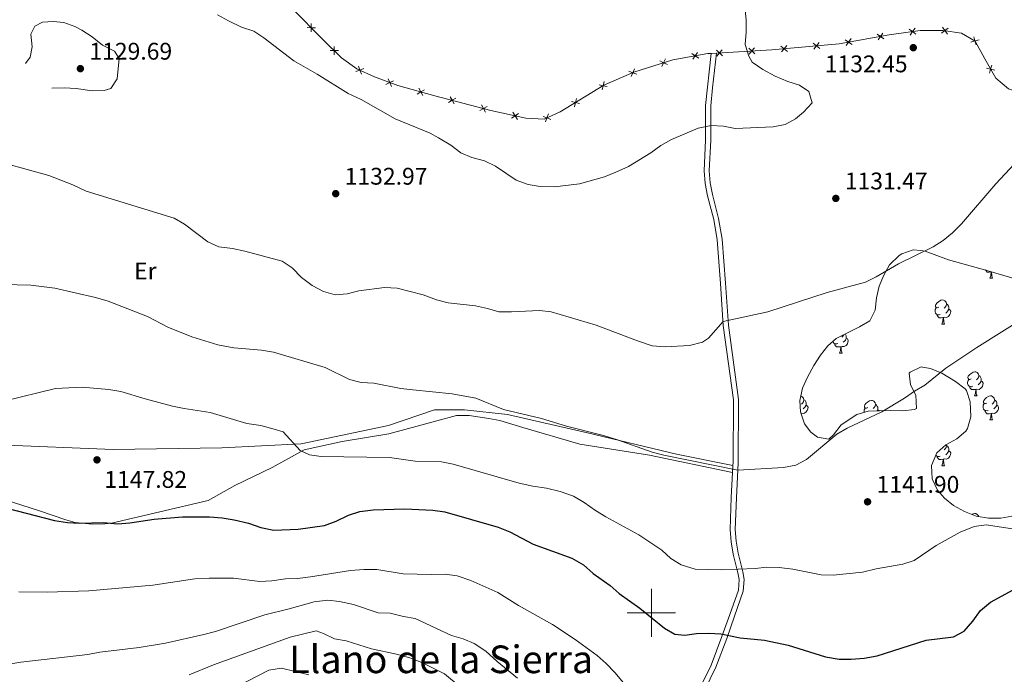
# Model space of a CAD drawing. Units: metres. Extents: x 647404 to 651922, y 739076 to 742142.
# Drawn here: x 649737 to 650147, y 741474 to 741747 of the extents above; entities that cross this region are included whole.
import ezdxf
from ezdxf.enums import TextEntityAlignment as Align

# ---------------------------------------------------------------- set-up
doc = ezdxf.new("R2010")
doc.units = ezdxf.units.M
doc.header["$MEASUREMENT"] = 0
doc.linetypes.add('DGN Style 3', pattern=[81.13032199999999, 57.95023, -23.180092])
for name, color, linetype, lineweight in [('Carátula', 7, 'Continuous', 0), ('Edificios construcciones cerramientos', 7, 'Continuous', 0), ('Elementos auxiliares', 7, 'Continuous', 0), ('Entidades rústicas y varios', 7, 'Continuous', 0), ('Relieve y altimetría', 7, 'Continuous', 0), ('Textos de rotulación', 7, 'Continuous', 0), ('Viales y ferrocarril', 7, 'Continuous', 0)]:
    doc.layers.add(name, color=color, linetype=linetype, lineweight=lineweight)
doc.styles.add('Style-arial', font='arial.shx', dxfattribs={"bigfont": 'arialbig.shx'})
doc.styles.add('Style-Arial Narrow', font='txt')
doc.styles.add('Style-Times New Roman', font='txt')
doc.linetypes.add('5zonar', pattern='A,-5,[89,dgnlstyle-md2_10e.shx,S=0.08,R=0,X=0,Y=0],-5', length=10)

# ---------------------------------------------------------------- blocks, each defined once
blk = doc.blocks.new('5PATER_61')
at = {"layer": 'Relieve y altimetría', "linetype": 'Continuous', "lineweight": 0}
h = blk.add_hatch(color=250, dxfattribs=at)
edge = h.paths.add_edge_path(flags=16)
edge.add_ellipse((1.012813299894333e-08, 1.001171767711639e-08), major_axis=(-1.095731443231309, -1.110710700762829), ratio=0.999422240966032, start_angle=0, end_angle=360)
blk = doc.blocks.new('5PATER_128')
at = {"layer": 'Relieve y altimetría', "linetype": 'Continuous', "lineweight": 0}
h = blk.add_hatch(color=250, dxfattribs=at)
edge = h.paths.add_edge_path(flags=16)
edge.add_ellipse((1.001171767711639e-08, 1.001171767711639e-08), major_axis=(-1.095731443231309, -1.110710700762829), ratio=0.999422240966032, start_angle=0, end_angle=360)
blk = doc.blocks.new('5PATER_130')
at = {"layer": 'Relieve y altimetría', "linetype": 'Continuous', "lineweight": 0}
h = blk.add_hatch(color=250, dxfattribs=at)
edge = h.paths.add_edge_path(flags=16)
edge.add_ellipse((1.001171767711639e-08, 1.001171767711639e-08), major_axis=(-1.095731443231309, -1.110710700762829), ratio=0.999422240966032, start_angle=0, end_angle=360)
blk = doc.blocks.new('5PATER_143')
at = {"layer": 'Relieve y altimetría', "linetype": 'Continuous', "lineweight": 0}
h = blk.add_hatch(color=250, dxfattribs=at)
edge = h.paths.add_edge_path(flags=16)
edge.add_ellipse((1.001171767711639e-08, 1.001171767711639e-08), major_axis=(-1.095731443231309, -1.110710700762829), ratio=0.999422240966032, start_angle=0, end_angle=360)
blk = doc.blocks.new('5PATER_186')
at = {"layer": 'Relieve y altimetría', "linetype": 'Continuous', "lineweight": 0}
h = blk.add_hatch(color=250, dxfattribs=at)
edge = h.paths.add_edge_path(flags=16)
edge.add_ellipse((1.001171767711639e-08, 1.001171767711639e-08), major_axis=(-1.095731443231309, -1.110710700762829), ratio=0.999422240966032, start_angle=0, end_angle=360)
blk = doc.blocks.new('5PATER_189')
at = {"layer": 'Relieve y altimetría', "linetype": 'Continuous', "lineweight": 0}
h = blk.add_hatch(color=250, dxfattribs=at)
edge = h.paths.add_edge_path(flags=16)
edge.add_ellipse((1.001171767711639e-08, 1.001171767711639e-08), major_axis=(-1.095731443231309, -1.110710700762829), ratio=0.999422240966032, start_angle=0, end_angle=360)

msp = doc.modelspace()

# ---------------------------------------------------------------- linework, layer by layer
at = {"layer": 'Carátula', "color": 7, "linetype": 'Continuous', "lineweight": 0}
for p, q in [((650000, 741490), (650000, 741510)), ((650000, 741490), (650000, 741510)), ((649990, 741500), (650010, 741500)), ((649990, 741500), (650010, 741500))]:
    msp.add_line(p, q, dxfattribs=at)
msp.add_3dface([(647468.4569999999, 739075.79), (651922.398, 739172.744), (651857.7620000001, 742142.051), (647403.821, 742045.0970000002)], dxfattribs=at)
msp.add_3dface([(647468.4569999999, 739075.79), (651922.398, 739172.744), (651857.7620000001, 742142.051), (647403.821, 742045.0970000002)], dxfattribs=at)
at = {"layer": 'Edificios construcciones cerramientos', "color": 250, "linetype": 'Continuous', "lineweight": 0}
msp.add_line((650027.0590000001, 741733.0050000001, 1129.451), (650024.936, 741732.8800000001, 1129.353), dxfattribs=at)
at = {"layer": 'Edificios construcciones cerramientos', "color": 250, "linetype": 'Continuous', "lineweight": 0, "flags": 128}
for points, elevation in [([(649858.4817542457, 741745.3188112057), (649858.4688309045, 741743.5687696384), (649858.4559075632, 741741.8187280709)], 1128.747670951111), ([(649856.7187893372, 741743.5816929798), (649858.4688309045, 741743.5687696384), (649860.2188724717, 741743.5558462971)], 1128.747670951111), ([(650094.3861622347, 741738.4858589551), (650095.3886549422, 741739.9203696282), (650096.3911476494, 741741.3548803015)], 1132.134881255064), ([(650107.3336794692, 741742.978838872), (650108.7309326866, 741741.9250381573), (650110.1281859041, 741740.8712374426)], 1132.349), ([(650107.6771319718, 741740.5277849399), (650108.7309326866, 741741.9250381573), (650109.7847334014, 741743.3222913747)], 1132.349), ([(650120.7653112174, 741741.3020249633), (650122.170879154, 741742.3447096117), (650123.5764470906, 741743.3873942599)], 1133.015102229432), ([(650121.1281945058, 741743.7502775483), (650122.170879154, 741742.3447096117), (650123.2135638022, 741740.9391416749)], 1133.015102229432), ([(650067.3827110728, 741737.1513016564), (650068.7255577982, 741736.0289936899), (650070.0684045237, 741734.9066857236)], 1130.917412706664), ([(650067.6032498316, 741734.6861469646), (650068.7255577982, 741736.0289936899), (650069.8478657645, 741737.3718404155)], 1130.917412706664), ([(650080.6836845763, 741738.5703514413), (650082.1181952495, 741737.5678587339), (650083.552705923, 741736.5653660267)], 1131.353477364957), ([(650081.1157025422, 741736.1333480605), (650082.1181952495, 741737.5678587339), (650083.1206879569, 741739.0023694071)], 1131.353477364957), ([(650093.9541442689, 741740.9228623356), (650095.3886549422, 741739.9203696282), (650096.8231656154, 741738.9178769209)], 1132.134881255064), ([(650133.0017057732, 741737.6119228769), (650134.6936708109, 741738.0592111631), (650136.3856358489, 741738.5064994493)], 1133.574), ([(650134.2463825247, 741739.7511762008), (650134.6936708109, 741738.0592111631), (650135.1409590971, 741736.3672461251)], 1133.574), ([(649866.2557178034, 741734.008813502), (649868.0057716981, 741734.0199429817), (649869.7558255928, 741734.0310724614)], 1128.982), ([(649867.9946422183, 741735.7699968767), (649868.0057716981, 741734.0199429817), (649868.0169011776, 741732.269889087)], 1128.982), ([(650017.2641088546, 741730.4457929771), (650018.2696892555, 741731.8781408947), (650019.2752696564, 741733.3104888122)], 1129.288), ([(650027.0567467271, 741734.244518287), (650028.3649716245, 741733.082038129), (650029.6731965219, 741731.9195579707)], 1129.511012815333), ([(650027.2024914663, 741731.7738132314), (650028.3649716245, 741733.082038129), (650029.5274517825, 741734.3902630263)], 1129.511012815333), ([(650040.5191625806, 741735.0386544727), (650041.827387478, 741733.8761743144), (650043.1356123753, 741732.7136941564)], 1130.129646070158), ([(650040.6649073198, 741732.567949417), (650041.827387478, 741733.8761743144), (650042.989867636, 741735.184399212)], 1130.129646070158), ([(650053.9395879764, 741735.9486470344), (650055.2824347018, 741734.826339068), (650056.6252814272, 741733.7040311014)], 1130.62404729341), ([(650054.1601267352, 741733.4834923426), (650055.2824347018, 741734.826339068), (650056.4047426681, 741736.1691857935)], 1130.62404729341), ([(650003.5598054723, 741729.8037261337), (650005.1173435941, 741729.0056738177), (650006.6748817161, 741728.2076215018)], 1128.997400043086), ([(650004.319291278, 741727.4481356957), (650005.1173435941, 741729.0056738177), (650005.9153959102, 741730.5632119395)], 1128.997400043086), ([(650016.837341338, 741732.8837212956), (650018.2696892555, 741731.8781408947), (650019.7020371731, 741730.8725604936)], 1129.288), ([(649877.0670654014, 741725.3115065822), (649878.71020096, 741725.9139333714), (649880.3533365187, 741726.5163601604)], 1128.982), ([(649878.1077741708, 741727.5570689301), (649878.71020096, 741725.9139333714), (649879.312627749, 741724.2707978127)], 1128.982), ([(649990.6867270323, 741725.4817462701), (649992.3139017469, 741724.8374521227), (649993.9410764612, 741724.1931579751)], 1128.063), ([(649991.6696075993, 741723.2102774081), (649992.3139017469, 741724.8374521227), (649992.9581958943, 741726.4646268373)], 1128.063), ([(650139.5364652006, 741726.7601373026), (650141.222730531, 741726.291819317), (650142.9089958614, 741725.8235013315)], 1134.209120220445), ([(650141.6910485165, 741727.9780846474), (650141.222730531, 741726.291819317), (650140.7544125455, 741724.6055539867)], 1134.209120220445), ([(649889.5582894711, 741719.9786337396), (649891.1528246114, 741720.699931311), (649892.7473597517, 741721.4212288824)], 1128.982), ([(649890.4315270401, 741722.2944664513), (649891.1528246114, 741720.699931311), (649891.8741221828, 741719.1053961706)], 1128.982), ([(649979.5409426796, 741717.7261919578), (649979.9491554056, 741719.428007127), (649980.3573681315, 741721.1298222963)], 1128.063), ([(649902.5320777372, 741715.9509450584), (649904.0532375425, 741716.8163266777), (649905.5743973476, 741717.6817082968)], 1128.40810457851), ([(649903.1878559231, 741718.3374864829), (649904.0532375425, 741716.8163266777), (649904.9186191617, 741715.2951668722)], 1128.40810457851), ([(649978.2473402361, 741719.836219853), (649979.9491554056, 741719.428007127), (649981.6509705749, 741719.0197944012)], 1128.063), ([(649915.5780821813, 741712.4542570519), (649917.0873970317, 741713.3401358144), (649918.5967118824, 741714.2260145769)], 1128.063), ([(649916.2015182693, 741714.8494506652), (649917.0873970317, 741713.3401358144), (649917.9732757943, 741711.830820964)], 1128.063), ([(649966.7380971718, 741712.7802065248), (649968.4399123411, 741712.3719937991), (649970.1417275104, 741711.9637810732)], 1128.063), ([(649968.0316996153, 741710.6701786297), (649968.4399123411, 741712.3719937991), (649968.8481250671, 741714.0738089683)], 1128.063), ([(649928.6427746159, 741709.0536965706), (649930.1520894666, 741709.9395753329), (649931.6614043174, 741710.8254540954)], 1128.063), ([(649929.2662107041, 741711.4488901834), (649930.1520894666, 741709.9395753329), (649931.037968229, 741708.4302604822)], 1128.063), ([(649942.3634034479, 741708.3616087132), (649943.3001701969, 741706.8833392663), (649944.2369369463, 741705.4050698195)], 1128.063), ([(649941.8219007503, 741705.9465725173), (649943.3001701969, 741706.8833392663), (649944.7784396438, 741707.8201060157)], 1128.063), ([(649954.9307814024, 741706.6305885226), (649956.5660182211, 741706.00703977), (649958.2012550395, 741705.3834910172)], 1128.063), ([(649955.9424694681, 741704.3718029514), (649956.5660182211, 741706.00703977), (649957.1895669736, 741707.6422765884)], 1128.063)]:
    msp.add_lwpolyline(points, dxfattribs=dict(at, elevation=elevation))
at = {"layer": 'Edificios construcciones cerramientos', "color": 250, "linetype": 'Continuous', "lineweight": 0}
for points in [[(650024.936, 741732.8800000001, 1129.353), (650023.513, 741732.7960000001, 1129.288), (650008.986, 741730.253, 1129.288), (649992.6780000001, 741724.9950000001, 1128.063), (649980.277, 741719.6290000001, 1128.063), (649962.1030000001, 741708.4870000001, 1128.063), (649955.396, 741705.483, 1128.063), (649947.824, 741705.869, 1128.063), (649933.1510000001, 741709.159, 1128.063), (649909.8189999999, 741715.2320000001, 1128.063), (649894.4650000001, 741719.4510000001, 1128.982), (649884.7560000002, 741723.1120000001, 1128.982), (649877.4369999999, 741726.5040000001, 1128.982), (649871.0349999999, 741731.0290000001, 1128.982), (649863.2810000001, 741738.6850000002, 1128.982), (649850.713, 741751.44, 1128.37), (649839.673, 741763.9450000002, 1128.37), (649831.196, 741770.925, 1128.37), (649814.0349999999, 741783.277, 1128.063), (649793.716, 741795.3859999999, 1127.451), (649766.7760000001, 741810.9040000001, 1127.451), (649743.902, 741819.9890000002, 1127.451), (649730.0220000001, 741826.094, 1128.063)], [(650357.8700000001, 741701.8890000001, 1146.864), (650354.3370000002, 741687.5590000001, 1148.169), (650341.3459999999, 741695.1680000002, 1146.764), (650307.6769999999, 741695.3890000001, 1144.656), (650270.1059999999, 741699.574, 1142.447), (650238.52, 741706.1930000001, 1140.239), (650219.108, 741709.8729999999, 1138.165), (650205.5770000002, 741711.8770000001, 1137.859), (650188.892, 741713.4310000001, 1136.941), (650169.5870000002, 741714.591, 1135.716), (650156.8250000001, 741715.422, 1134.798), (650148.6610000001, 741718.1359999999, 1134.492), (650143.3300000001, 741722.564, 1134.492), (650138.771, 741730.6290000001, 1133.88), (650134.8470000002, 741737.9700000001, 1133.574), (650129.091, 741741.3189999999, 1133.574), (650121.5009999999, 741742.4439999999, 1132.961), (650111.885, 741742.3670000001, 1132.349), (650099.0249999999, 741740.565, 1132.349), (650078.2380000001, 741736.8800000001, 1131.125), (650050.148, 741734.3670000001, 1130.512), (650027.0590000001, 741733.0050000001, 1129.451)]]:
    msp.add_polyline3d(points, dxfattribs=at)
at = {"layer": 'Elementos auxiliares', "color": 250, "linetype": 'Continuous', "lineweight": 0}
msp.add_3dface([(648290.7100000001, 741802.02), (651697.27, 741876.2100000001), (651748.2200000001, 739562.8300000001), (648340.49, 739488.6499999999)], dxfattribs=at)
at = {"layer": 'Entidades rústicas y varios', "color": 92, "linetype": 'Continuous', "lineweight": 0, "flags": 128}
for points in [[(650141.4709999999, 741641.9510000001), (650140.581, 741641.8659999999), (650139.736, 741641.8659999999), (650139.311, 741642.2960000001), (650139.0360000001, 741642.7039999999)], [(650140.926, 741639.2660000002), (650141.361, 741640.426), (650141.4709999999, 741641.9510000001), (650141.581, 741641.9510000001), (650141.6159999999, 741641.3659999999), (650141.6510000001, 741640.6810000001), (650141.7209999999, 741640.0660000001), (650141.8360000001, 741639.6660000001), (650142.051, 741639.2660000002)], [(650140.926, 741639.2660000002), (650142.051, 741639.2660000002)], [(650141.5900000001, 741641.9539999999), (650141.581, 741641.9510000001)], [(650120.233, 741624.1980000001), (650119.8080000001, 741624.038), (650119.223, 741624.098), (650118.7479999999, 741624.3080000001), (650118.3230000001, 741624.733), (650118.108, 741625.3180000001), (650118.108, 741625.7380000001), (650118.163, 741626.3230000001), (650118.588, 741627.013)], [(650119.648, 741627.2779999999), (650119.118, 741627.013), (650118.588, 741627.0680000001), (650118.3230000001, 741627.4380000001), (650118.2679999999, 741627.8630000001), (650118.4280000001, 741628.3829999999), (650118.9080000002, 741628.9780000001), (650119.5430000002, 741629.5079999999), (650120.4430000001, 741630.0930000001), (650121.1880000001, 741630.253), (650121.6130000001, 741630.1980000001), (650122.1429999999, 741629.8829999999), (650122.673, 741629.298), (650122.8330000001, 741628.6580000002), (650122.723, 741627.8080000001), (650122.298, 741627.2779999999), (650121.878, 741626.8530000001)], [(650122.8330000001, 741628.6580000002), (650123.3080000001, 741628.3430000001), (650123.6229999999, 741627.703), (650123.7830000002, 741627.3829999999), (650123.7830000002, 741626.8030000002), (650123.7830000002, 741626.378), (650123.413, 741625.6880000001), (650122.993, 741625.2080000001), (650122.513, 741624.788)], [(650121.493, 741622.9029999999), (650120.6030000001, 741622.8180000001), (650119.7579999999, 741622.8180000001), (650119.3330000001, 741623.2479999999), (650119.013, 741623.723), (650119.013, 741624.038)], [(650120.9480000001, 741620.2180000001), (650121.3829999999, 741621.378), (650121.493, 741622.9029999999), (650121.6030000001, 741622.9029999999), (650121.638, 741622.3180000001), (650121.673, 741621.6329999999), (650121.743, 741621.0179999999), (650121.858, 741620.618), (650122.0730000001, 741620.2180000001)], [(650123.7830000002, 741626.378), (650124.2380000001, 741626.128), (650124.5830000001, 741625.513), (650124.473, 741624.788), (650124.263, 741624.148), (650123.6780000001, 741623.4080000002), (650122.8829999999, 741622.9280000002), (650122.0330000002, 741623.0330000002), (650121.6030000001, 741622.9029999999)], [(650120.9480000001, 741620.2180000001), (650122.0730000001, 741620.2180000001)], [(650081.1470000001, 741614.2380000001), (650081.6020000001, 741613.9880000001), (650081.9469999999, 741613.3729999999), (650081.8370000002, 741612.648), (650081.6270000001, 741612.0079999999), (650081.0419999999, 741611.2679999999), (650080.247, 741610.788), (650079.3970000001, 741610.8929999999), (650078.967, 741610.763)], [(650080.101, 741615.777), (650080.0870000002, 741615.6680000002), (650079.662, 741615.138), (650079.2420000001, 741614.713)], [(650080.7309999999, 741616.084), (650080.9870000001, 741615.5630000001), (650081.1470000001, 741615.243), (650081.1470000001, 741614.663), (650081.1470000001, 741614.2380000001), (650080.777, 741613.548), (650080.3570000001, 741613.0680000001), (650079.8770000001, 741612.648)], [(650077.5970000002, 741612.0580000001), (650077.172, 741611.898), (650076.5870000002, 741611.9580000001), (650076.1120000001, 741612.1680000002), (650075.6869999999, 741612.5930000001), (650075.5419999999, 741612.9880000001)], [(650078.8570000001, 741610.763), (650077.967, 741610.6780000002), (650077.122, 741610.6780000002), (650076.6969999999, 741611.108), (650076.3770000001, 741611.5830000001), (650076.3770000001, 741611.898)], [(650078.3119999999, 741608.078), (650078.747, 741609.2380000001), (650078.8570000001, 741610.763), (650078.967, 741610.763), (650079.0020000001, 741610.1780000002), (650079.037, 741609.493), (650079.1070000001, 741608.878), (650079.2220000002, 741608.4780000001), (650079.4369999999, 741608.078)], [(650078.3119999999, 741608.078), (650079.4369999999, 741608.078)], [(650133.1510000001, 741597.369), (650132.621, 741597.1040000002), (650132.091, 741597.159), (650131.8260000001, 741597.5290000001), (650131.771, 741597.9539999999), (650131.9310000001, 741598.4739999999), (650132.4110000001, 741599.0689999999), (650133.0460000001, 741599.5989999999), (650133.946, 741600.1840000001), (650134.6910000001, 741600.344), (650135.1159999999, 741600.2890000001), (650135.646, 741599.9739999999), (650136.176, 741599.3890000001), (650136.3360000001, 741598.7490000002), (650136.226, 741597.8990000001), (650135.801, 741597.369), (650135.3810000002, 741596.9439999999)], [(650136.3360000001, 741598.7490000002), (650136.811, 741598.4340000001), (650137.1259999999, 741597.794), (650137.2860000001, 741597.4739999999), (650137.2860000001, 741596.8940000001), (650137.2860000001, 741596.469), (650136.9160000001, 741595.7790000001), (650136.496, 741595.2990000001), (650136.0160000002, 741594.8790000001)], [(650133.736, 741594.2890000001), (650133.311, 741594.1290000001), (650132.726, 741594.189), (650132.2509999999, 741594.3990000001), (650131.8260000001, 741594.824), (650131.611, 741595.409), (650131.611, 741595.8289999999), (650131.6660000001, 741596.4140000001), (650132.091, 741597.1040000002)], [(650134.996, 741592.994), (650134.1059999999, 741592.909), (650133.2609999999, 741592.909), (650132.8360000001, 741593.3389999999), (650132.5160000002, 741593.814), (650132.5160000002, 741594.1290000001)], [(650137.2860000001, 741596.469), (650137.7409999999, 741596.219), (650138.0860000001, 741595.6040000002), (650137.976, 741594.8790000001), (650137.7660000002, 741594.2390000002), (650137.1810000001, 741593.4990000002), (650136.3859999999, 741593.0190000001), (650135.5360000001, 741593.1240000002), (650135.1059999999, 741592.994)], [(650062.1769999999, 741590.2650000001), (650062.2640000001, 741590.2540000001), (650062.794, 741589.939), (650063.324, 741589.3540000002), (650063.4839999999, 741588.7139999999), (650063.3740000001, 741587.8640000002), (650062.949, 741587.334), (650062.5290000001, 741586.909)], [(650134.4510000001, 741590.3090000001), (650134.8859999999, 741591.469), (650134.996, 741592.994), (650135.1059999999, 741592.994), (650135.1410000002, 741592.409), (650135.176, 741591.7239999999), (650135.246, 741591.1089999999), (650135.361, 741590.709), (650135.5760000001, 741590.3090000001)], [(650134.4510000001, 741590.3090000001), (650135.5760000001, 741590.3090000001)], [(650139.6259999999, 741587.334), (650139.0959999999, 741587.0689999999), (650138.5660000001, 741587.1240000002), (650138.301, 741587.494), (650138.246, 741587.919), (650138.4060000001, 741588.439), (650138.8859999999, 741589.034), (650139.521, 741589.564), (650140.4210000001, 741590.1490000001), (650141.1660000001, 741590.3090000001), (650141.591, 741590.2540000001), (650142.121, 741589.939), (650142.6510000001, 741589.3540000002), (650142.811, 741588.7139999999), (650142.7010000001, 741587.8640000002), (650142.2760000001, 741587.334), (650141.8559999999, 741586.909)], [(650064.4340000001, 741586.4340000001), (650064.8890000001, 741586.1840000001), (650065.2339999999, 741585.5689999999), (650065.1240000001, 741584.844), (650064.9140000001, 741584.2039999999), (650064.3289999999, 741583.4639999999), (650063.534, 741582.9839999999), (650062.6840000001, 741583.0889999999), (650062.358, 741582.9909999999)], [(650063.4839999999, 741588.7139999999), (650063.959, 741588.3990000001), (650064.274, 741587.7590000001), (650064.4340000001, 741587.439), (650064.4340000001, 741586.8589999999), (650064.4340000001, 741586.4340000001), (650064.064, 741585.744), (650063.6440000001, 741585.2640000001), (650063.1640000001, 741584.844)], [(650090.071, 741585.429), (650089.5410000001, 741585.1640000001), (650089.0109999999, 741585.219), (650088.746, 741585.5889999999), (650088.6910000001, 741586.0140000001), (650088.851, 741586.534), (650089.331, 741587.1290000001), (650089.966, 741587.659), (650090.8659999999, 741588.244), (650091.611, 741588.4040000001), (650092.0360000001, 741588.3489999999), (650092.5660000001, 741588.034), (650093.0959999999, 741587.449), (650093.2560000002, 741586.8090000001), (650093.146, 741585.959), (650092.7209999999, 741585.429), (650092.301, 741585.0040000001)], [(650093.2560000002, 741586.8090000001), (650093.7309999999, 741586.494), (650094.0460000001, 741585.8540000002), (650094.206, 741585.534), (650094.206, 741584.9539999999), (650094.206, 741584.5290000001), (650093.9469999999, 741584.0449999999)], [(650140.2110000001, 741584.2540000001), (650139.7860000001, 741584.094), (650139.2010000001, 741584.1540000001), (650138.726, 741584.3640000002), (650138.301, 741584.7890000001), (650138.0860000001, 741585.3740000002), (650138.0860000001, 741585.794), (650138.1410000002, 741586.3790000001), (650138.5660000001, 741587.0689999999)], [(650143.7609999999, 741586.4340000001), (650144.216, 741586.1840000001), (650144.561, 741585.5689999999), (650144.4510000001, 741584.844), (650144.2409999999, 741584.2039999999), (650143.6560000001, 741583.4639999999), (650142.861, 741582.9839999999), (650142.0109999999, 741583.0889999999), (650141.581, 741582.959)], [(650142.811, 741588.7139999999), (650143.2860000001, 741588.3990000001), (650143.601, 741587.7590000001), (650143.7609999999, 741587.439), (650143.7609999999, 741586.8589999999), (650143.7609999999, 741586.4340000001), (650143.3910000002, 741585.744), (650142.9709999999, 741585.2640000001), (650142.4909999999, 741584.844)], [(650088.5390000001, 741583.4480000001), (650088.5310000001, 741583.469), (650088.5310000001, 741583.8890000001), (650088.5860000001, 741584.4739999999), (650089.0109999999, 741585.1640000001)], [(650094.206, 741584.5290000001), (650094.6610000001, 741584.2790000001), (650094.7830000002, 741584.0619999999)], [(650141.4709999999, 741582.959), (650140.581, 741582.8740000002), (650139.736, 741582.8740000002), (650139.311, 741583.304), (650138.9909999999, 741583.7790000001), (650138.9909999999, 741584.094)], [(650140.926, 741580.2740000001), (650141.361, 741581.4340000001), (650141.4709999999, 741582.959), (650141.581, 741582.959), (650141.6159999999, 741582.3740000002), (650141.6510000001, 741581.689), (650141.7209999999, 741581.074), (650141.8360000001, 741580.6740000001), (650142.051, 741580.2740000001)], [(650140.926, 741580.2740000001), (650142.051, 741580.2740000001)], [(650122.7509999999, 741569.9950000001), (650122.8330000001, 741569.6660000001), (650122.723, 741568.8160000001), (650122.298, 741568.2860000001), (650121.878, 741567.861)], [(650122.8330000001, 741569.6660000001), (650123.3080000001, 741569.351), (650123.6229999999, 741568.7110000001), (650123.7830000002, 741568.3910000002), (650123.7830000002, 741567.811), (650123.7830000002, 741567.3859999999), (650123.413, 741566.696), (650122.993, 741566.216), (650122.513, 741565.7960000001)], [(650120.233, 741565.206), (650119.8080000001, 741565.0460000001), (650119.223, 741565.1059999999), (650118.7479999999, 741565.3160000001), (650118.446, 741565.618)], [(650121.493, 741563.9110000001), (650120.6030000001, 741563.8260000001), (650119.7579999999, 741563.8260000001), (650119.3330000001, 741564.2560000002), (650119.013, 741564.7309999999), (650119.013, 741565.0460000001)], [(650123.7830000002, 741567.3859999999), (650124.2380000001, 741567.1359999999), (650124.5830000001, 741566.521), (650124.473, 741565.7960000001), (650124.263, 741565.1560000001), (650123.6780000001, 741564.4160000001), (650122.8829999999, 741563.936), (650122.0330000002, 741564.0410000001), (650121.6030000001, 741563.9110000001)], [(650120.9480000001, 741561.226), (650121.3829999999, 741562.3859999999), (650121.493, 741563.9110000001), (650121.6030000001, 741563.9110000001), (650121.638, 741563.3260000001), (650121.673, 741562.6410000002), (650121.743, 741562.0260000002), (650121.858, 741561.6259999999), (650122.0730000001, 741561.226)], [(650120.9480000001, 741561.226), (650122.0730000001, 741561.226)], [(650133.5050000001, 741540.9060000001), (650133.946, 741541.192), (650134.6910000001, 741541.3520000001), (650135.1159999999, 741541.297), (650135.646, 741540.9820000001), (650136.176, 741540.3970000001), (650136.2509999999, 741540.0959999999)]]:
    msp.add_lwpolyline(points, dxfattribs=at)
at = {"layer": 'Entidades rústicas y varios', "color": 92, "linetype": '5zonar', "lineweight": 0, "ltscale": 0.5}
msp.add_polyline3d([(650150.1020000001, 741540.162, 1150.96), (650145.4169999999, 741539.3589999999, 1150.512), (650140.3119999999, 741539.3859999999, 1150.059), (650135.145, 741540.29, 1149.607), (650130.273, 741542.119, 1149.166), (650125.801, 741544.6290000001, 1148.781), (650121.9569999999, 741547.655, 1148.457), (650119.135, 741551.0040000001, 1148.149), (650116.878, 741555.8250000001, 1147.695), (650116.5460000001, 741561.3559999999, 1147.145), (650118.8500000001, 741566.5240000001, 1146.543), (650122.611, 741569.9169999999, 1146.414), (650127.0850000001, 741572.429, 1146.661), (650130.868, 741575.5989999999, 1146.791), (650131.5800000001, 741576.7470000001, 1146.744), (650132.983, 741581.628, 1146.127), (650132.6840000001, 741587.7609999999, 1145.338), (650131.1930000001, 741592.5600000002, 1145.374), (650130.5630000001, 741593.287, 1145.338), (650126.5279999999, 741596.2409999999, 1144.878), (650120.926, 741599.753, 1144.534), (650116.2180000001, 741601.717, 1144.047), (650112.919, 741602.2220000002, 1143.783), (650112.2609999999, 741602.324, 1143.731), (650107.7590000001, 741600.199, 1143.721), (650107.3570000001, 741599.696, 1143.731), (650107.9299999999, 741594.94, 1143.835), (650110.034, 741590.578, 1143.932), (650110.3, 741585.0770000002, 1143.919), (650109.591, 741584.6100000001, 1143.932), (650104.6830000001, 741584.0530000002, 1144.483), (650099.7020000002, 741584.159, 1145.311), (650090.2720000001, 741583.973, 1145.739), (650085.5530000001, 741582.5430000002, 1145.661), (650079.0320000001, 741578.186, 1145.538), (650075.76, 741574.047, 1145.576), (650073.858, 741572.2650000001, 1145.538), (650069.1510000001, 741573.1560000001, 1145.291), (650066.423, 741575.1599999999, 1145.136), (650063.811, 741578.7270000001, 1144.935), (650062.1510000001, 741583.5989999999, 1144.468), (650061.744, 741588.3659999999, 1144.132), (650062.9180000002, 741593.5190000001, 1144.132), (650064.9950000001, 741598.0630000001, 1144.132), (650067.6950000002, 741602.9330000001, 1144.11), (650070.358, 741607.2309999999, 1144.056), (650073.4610000001, 741611.146, 1143.989), (650076.963, 741614.2450000001, 1143.931), (650086.6740000001, 741618.9850000001, 1143.731), (650090.9600000001, 741621.605, 1143.128), (650093.1329999999, 741626.0140000001, 1142.655), (650093.771, 741631.1059999999, 1142.223), (650094.801, 741635.94, 1141.924), (650096.7270000001, 741640.5040000001, 1141.725), (650099.149, 741644.9169999999, 1141.544), (650103.192, 741648.798, 1141.35), (650104.2039999999, 741649.413, 1141.321), (650109.0149999999, 741651.115, 1141.522), (650112.223, 741650.7679999999, 1141.761), (650113.9750000001, 741650.578, 1141.893), (650123.69, 741646.9060000001, 1142.665), (650138.6159999999, 741642.8270000002, 1143.128), (650151.4070000001, 741639.071, 1144.333)], dxfattribs=at)
at = {"layer": 'Entidades rústicas y varios', "color": 92, "linetype": 'Continuous', "lineweight": 0}
msp.add_polyline3d([(649712.679, 741552.898, 1147.692), (649745.2930000002, 741542.513, 1149.498), (649756.2380000001, 741538.7100000001, 1149.899), (649760.209, 741537.635, 1149.899), (649767.2069999999, 741536.8589999999, 1150.1), (649772.548, 741536.9850000001, 1150.1), (649775.3180000001, 741537.2810000001, 1150), (649815.517, 741546.6780000002, 1148.194), (649826.5770000002, 741552.9979999999, 1147.792), (649842.1930000001, 741560.459, 1146.989), (649855.4990000001, 741567.8890000001, 1144.782), (649871.3770000001, 741571.3470000002, 1144.18), (649890.7020000002, 741574.494, 1142.976), (649910.7649999999, 741579.963, 1142.073), (649918.9550000001, 741582.081, 1142.073), (649924.1950000002, 741582.1020000001, 1141.471), (649932.3800000001, 741580.932, 1141.27), (649936.9650000001, 741580.02, 1141.37), (649946.561, 741577.1740000001, 1141.671), (649970.2390000002, 741570.26, 1140.969), (649999.2790000001, 741565.6310000002, 1140.166), (650033.801, 741558.463, 1140.092)], dxfattribs=at)
at = {"layer": 'Relieve y altimetría', "color": 30, "linetype": 'Continuous', "lineweight": 0, "flags": 128}
for points, elevation in [([(649819.4169999999, 741748.976), (649824.0140000001, 741746.432), (649829.4199999999, 741743.787), (649834.5580000001, 741742.1070000001), (649838.7380000001, 741739.3350000001), (649851.2290000002, 741729.753), (649860.942, 741724.1910000001), (649873.7679999999, 741716.1470000001), (649879.2890000001, 741713.6769999999), (649893.425, 741705.565), (649908.003, 741699.6359999999), (649911.4610000001, 741697.673), (649916.4850000001, 741694.7110000001), (649920.6910000001, 741691.5330000002), (649925.2810000001, 741689.551), (649930.6020000001, 741688.1780000002), (649935.0700000002, 741685.9330000001), (649943.7640000001, 741680.0900000001), (649948.7720000001, 741678.311), (649953.7010000001, 741677.463), (649959.7290000002, 741677.3330000001), (649970.1059999999, 741678.5989999999), (649980.5290000001, 741681.5279999999), (649985.1710000001, 741683.3829999999), (649990.4890000002, 741685.726), (649999.7590000001, 741691.4550000001), (650003.98, 741694.5959999999), (650008.3559999999, 741697.0160000002), (650019.537, 741701.8), (650024.969, 741702.801), (650030.0079999999, 741702.5109999999), (650034.9350000002, 741701.6540000001), (650050.663, 741702.3370000002), (650055.6340000001, 741703.2290000002), (650060.027, 741705.618), (650063.3430000001, 741708.425), (650066.9870000001, 741712.2560000002), (650065.5260000001, 741717.0390000001), (650061.621, 741719.6830000001), (650056.8589999999, 741721.2139999999), (650051.534, 741723.3970000001), (650046.415, 741726.2069999999), (650041.9010000001, 741729.2180000001), (650040.521, 741731.7720000001), (650039.0560000001, 741736.5630000001), (650039.49, 741741.7749999999), (650039.419, 741746.7740000001), (650038.344, 741757.9809999999)], 1130), ([(649713.061, 741692.0519999999), (649749.267, 741681.9739999999), (649759.199, 741678.223), (649764.8219999999, 741675.4610000001), (649801.3520000001, 741664.257), (649805.7320000001, 741661.8400000001), (649815.463, 741654.4870000001), (649819.9790000002, 741652.3219999999), (649825.6570000001, 741651.6130000001), (649830.872, 741650.5), (649846.3500000001, 741646.3890000001), (649850.5060000002, 741643.6100000001), (649854.4080000002, 741639.6170000001), (649858.77, 741636.236), (649863.5320000001, 741633.7339999999), (649868.3470000002, 741632.3729999999), (649873.358, 741632.7919999999), (649878.2180000001, 741633.966), (649888.9280000001, 741635.396), (649894.2339999999, 741635.0970000002), (649904.9809999999, 741632.344), (649910.5889999999, 741630.28), (649915.4160000001, 741628.9650000001), (649926.858, 741627.784), (649931.7540000001, 741626.7220000002), (649936.5349999999, 741625.2479999999), (649941.861, 741625.2270000001), (649953.3940000001, 741625.8940000001), (649958.3470000002, 741625.2339999999), (649977.0580000001, 741619.7540000001), (649994.209, 741613.209), (650000.4029999999, 741611.1370000001), (650005.804, 741610.6470000001), (650015.815, 741611.2309999999), (650021.257, 741612.6030000001), (650023.7350000001, 741614.288), (650029.956, 741621.3100000002), (650048.4990000001, 741625.2679999999), (650073.128, 741633.271), (650089.118, 741637.7020000002), (650093.6410000002, 741639.8319999999), (650102.8330000001, 741645.2409999999), (650117.273, 741652.3260000001), (650121.5, 741655.0050000001), (650125.3260000001, 741658.223)], 1135), ([(650125.3260000001, 741658.223), (650129.04, 741661.9430000001), (650143.3130000001, 741678.6340000001), (650154.855, 741690.9709999999)], 1135), ([(649730.3790000001, 741636.73), (649741.7039999999, 741636.405), (649751.692, 741635.1290000001), (649768.5930000001, 741631.2830000002), (649773.9080000002, 741629.662), (649790.3330000001, 741623.3659999999), (649798.821, 741618.861), (649808.7039999999, 741614.8900000001), (649819.598, 741611.5360000001), (649826.273, 741610.253), (649837.794, 741609.3350000001), (649842.7180000001, 741608.473), (649864.2590000001, 741602.135), (649874.3389999999, 741597.0519999999), (649879.213, 741595.9330000001), (649884.5349999999, 741595.54), (649895.763, 741593.395), (649900.7209999999, 741592.75), (649917.0630000001, 741591.175), (649926.8899999999, 741589.3559999999), (649938.527, 741584.5900000001), (649954.3030000001, 741580.9080000002), (649964.6510000001, 741577.716), (649979.588, 741573.9330000001), (649985.4520000002, 741572.1950000002), (650000.342, 741566.929), (650005.1570000001, 741565.578), (650035.949, 741559.429), (650054.994, 741560.5160000002), (650060.169, 741561.513), (650064.605, 741563.8219999999), (650077.2000000001, 741574.3890000001), (650081.5490000001, 741576.8559999999), (650095.993, 741583.591), (650105.402, 741589.3729999999), (650109.523, 741592.2560000002), (650113.8870000001, 741594.7020000002), (650122.5419999999, 741601.788), (650135.5220000001, 741610.4469999999), (650167.7320000001, 741630.69)], 1140), ([(649730.5079999999, 741588.0970000002), (649751.9650000001, 741593.3100000002), (649763.0700000002, 741593.8859999999), (649774.2150000001, 741593.003), (649779.1359999999, 741592.1170000001), (649789.3740000001, 741589.0160000002), (649800.6669999999, 741586.0770000002), (649805.5530000001, 741585.0160000002), (649816.4269999999, 741583.317), (649831.682, 741578.736), (649837.4839999999, 741577.94), (649843.0830000001, 741576.4970000001), (649846.6950000002, 741575.314), (649853.8430000001, 741567.5020000001), (649857.6680000002, 741565.8080000001), (649862.6120000001, 741565.0320000001), (649890.976, 741564.6290000001), (649901.6740000001, 741563.186)], 1145), ([(649901.6740000001, 741563.186), (649912.6300000001, 741562.8250000001), (649917.5390000001, 741561.878), (649945.0179999999, 741553.926), (649950.686, 741552.7209999999), (649956.3489999999, 741551.9269999999), (649962.021, 741550.4639999999), (649967.648, 741548.4880000001), (649971.9750000001, 741545.9820000001), (649976.77, 741542.5360000001), (649981.111, 741539.9269999999), (649994.828, 741532.4709999999), (650004.3350000001, 741526.0349999999), (650008.1340000001, 741522.594), (650012.3759999999, 741519.9550000001), (650018.2139999999, 741518.162), (650029.1259999999, 741517.8910000002), (650043.1610000001, 741518.4639999999), (650048.138, 741518.9450000002), (650053.1370000001, 741518.8840000001), (650058.905, 741518.192), (650070.6340000001, 741515.7650000001), (650075.635, 741515.6370000001), (650087.932, 741516.8800000001), (650093.513, 741518.2420000001), (650104.6340000001, 741520.1950000002), (650109.3940000001, 741521.7350000001), (650118.5140000001, 741528.0190000001), (650128.594, 741533.5789999999), (650134.375, 741535.8570000001), (650139.3180000001, 741536.6580000002), (650155.675, 741534.1020000001)], 1145), ([(649736.7420000001, 741508.6660000001), (649748.5009999999, 741508.5419999999), (649765.8500000001, 741509.1969999999), (649792.5310000001, 741511.537), (649809.963, 741514.179), (649815.919, 741514.4680000001), (649826.105, 741514.3670000001), (649837.0020000001, 741513.067), (649841.9950000001, 741513.3100000002), (649847.7760000001, 741514.142), (649852.774, 741514.284), (649858.1329999999, 741514.9099999999), (649874.8540000002, 741517.6020000001), (649880.3459999999, 741517.9870000001), (649885.69, 741517.959), (649896.7080000001, 741516.2110000001), (649908.426, 741515.913), (649914.2280000001, 741516.148), (649919.155, 741515.328), (649924.8350000001, 741513.4240000001), (649936.1200000001, 741508.3870000001), (649944.6560000001, 741502.9850000001), (649958.807, 741495.1400000001), (649968.2960000001, 741488.902), (649977.4310000001, 741482.2479999999), (649981.1869999999, 741478.9480000001), (649984.7990000001, 741475.2069999999), (649988.4310000001, 741470.7910000001)], 1155), ([(649710.4650000001, 741474.9450000002), (649737.6310000002, 741479.4340000001), (649765.4310000001, 741482.699), (649770.5040000001, 741483.6429999999), (649786.8659999999, 741485.618), (649797.784, 741487.3630000001), (649813.7120000002, 741490.976), (649818.54, 741492.2740000001), (649839.182, 741499.192), (649849.321, 741501.594), (649859.6570000001, 741504.5630000001), (649865.298, 741505.3100000002), (649870.253, 741504.6930000001), (649876.0490000001, 741503.4430000001), (649886.2820000001, 741500.003), (649891.28, 741499.834), (649896.7849999999, 741498.4029999999), (649901.7280000001, 741497.635), (649916.8800000001, 741490.5140000001), (649921.7280000001, 741489.1950000002), (649926.2910000001, 741487.1610000001), (649931.1499999999, 741484.0830000001), (649935.7830000002, 741479.7320000001), (649944.3049999999, 741472.8130000001)], 1160), ([(649807.69, 741474.2239999999), (649817.7020000002, 741478.3200000002), (649849.652, 741489.8119999999), (649860.5060000002, 741492.48), (649863.605, 741491.342), (649868.1059999999, 741489.0930000001), (649873.0460000001, 741488.2960000001), (649883.524, 741484.9920000001), (649893.932, 741482.8260000001), (649899.4510000001, 741481.2590000001), (649904.4620000002, 741479.3250000001), (649913.9299999999, 741474.5249999999), (649926.1740000001, 741464.392)], 1165), ([(649810.3640000002, 741460.459), (649840.8360000001, 741476.0860000001), (649846.0549999999, 741476.926), (649857.449, 741474.163)], 1170)]:
    msp.add_lwpolyline(points, dxfattribs=dict(at, elevation=elevation))
at = {"layer": 'Relieve y altimetría', "color": 27, "linetype": 'DGN Style 3', "lineweight": 0, "elevation": 1130, "flags": 128}
msp.add_lwpolyline([(649762.9029999999, 741742.5220000001), (649767.247, 741739.7540000001), (649771.6089999999, 741736.246), (649776.5190000001, 741733.8620000001), (649778.571, 741730.7080000001), (649777.6329999999, 741722.2180000001), (649774.9770000001, 741718.288), (649772.2039999999, 741717.4369999999), (649767.1980000001, 741717.2609999999), (649760.6340000001, 741718.257), (649755.642, 741718.5580000001), (649749.615, 741718.4330000001), (649744.2849999999, 741717.9299999999), (649739.105, 741717.9639999999), (649737.744, 741719.78), (649737.148, 741723.875), (649738.4269999999, 741726.9890000002), (649741.523, 741731.341), (649742.2810000001, 741735.5519999999), (649741.777, 741740.9240000001), (649743.4600000001, 741744.2540000001), (649746.584, 741745.8940000001), (649751.057, 741746.1710000001), (649755.4240000001, 741745.746), (649760.119, 741744), (649762.9029999999, 741742.5220000001)], dxfattribs=at)
at = {"layer": 'Relieve y altimetría', "color": 30, "linetype": 'Continuous', "lineweight": 30, "elevation": 1150, "flags": 128}
msp.add_lwpolyline([(649727.8459999999, 741544.588), (649751.5830000001, 741538.463), (649757.0410000001, 741537.615), (649762.0360000001, 741537.375), (649771.905, 741537.6000000001), (649777.9580000001, 741537.084), (649782.94, 741537.4920000001), (649793.0760000001, 741539.0050000001), (649804.8899999999, 741539.925), (649816.0900000001, 741539.9269999999), (649821.3870000001, 741539.5900000001), (649826.3090000001, 741538.7150000001), (649832.3100000002, 741537.277), (649837.4720000002, 741535.551), (649842.831, 741534.4439999999), (649853.0079999999, 741534.744), (649863.976, 741536.3929999999), (649868.8810000002, 741538.1220000001), (649873.9809999999, 741540.632), (649878.7270000001, 741542.203), (649884.1660000001, 741542.871), (649897.423, 741543.2200000001), (649909.0419999999, 741542.663), (649914.0090000001, 741542.0970000002), (649936.267, 741535.5930000001), (649941.1229999999, 741533.6570000001), (649950.8019999999, 741528.5519999999), (649966.963, 741522.7660000002), (649971.7290000002, 741519.905), (649975.7350000001, 741516.3640000002), (649982.8940000001, 741511.378), (649986.6529999999, 741508.0800000001), (649995.253, 741501.9430000001), (650005.49, 741493.6089999999), (650009.7760000001, 741491.04), (650013.905, 741490.6950000002), (650018.851, 741491.4280000002), (650023.9350000002, 741491.5830000001), (650028.9340000001, 741491.2120000002), (650036.986, 741489.5970000002), (650047.1059999999, 741488.655), (650056.8890000001, 741486.4839999999), (650072.4569999999, 741481.6270000001), (650078.145, 741480.7139999999), (650083.145, 741480.669), (650088.5760000001, 741481.054), (650094.0449999999, 741482.0600000002), (650114.3330000001, 741488.6640000001), (650125.7949999999, 741490.01), (650130.1810000001, 741492.412), (650133.821, 741496.544), (650136.9450000002, 741500.9029999999), (650141.1610000001, 741504.4040000001), (650150.5490000001, 741509.534)], dxfattribs=at)
at = {"layer": 'Viales y ferrocarril', "color": 250, "linetype": 'Continuous', "lineweight": 0, "extrusion": (0.004406275279816672, 0.0892666991939838, 0.9959980126251102), "elevation": 70196.2344819734, "flags": 128}
msp.add_lwpolyline([(-612683.9409109623, -769509.6318538472), (-612683.9409109624, -769512.4626109898)], dxfattribs=at)
at = {"layer": 'Viales y ferrocarril', "color": 250, "linetype": 'DGN Style 3', "lineweight": 0}
for points in [[(650022.1130000001, 741467.655, 1153.874), (650026.8060000001, 741477.378, 1151.868), (650031.3659999999, 741489.3600000001, 1150.162), (650034.6370000001, 741498.605, 1148.156), (650038.2849999999, 741508.98, 1146.55), (650038.6440000001, 741513.9099999999, 1145.764), (650038.121, 741517.0430000002, 1145.246), (650036.163, 741524.8260000001, 1143.64), (650035.244, 741529.7520000001, 1143.155), (650034.844, 741534.672, 1142.737), (650035.3790000001, 741547.8829999999, 1141.032), (650036.1000000001, 741562.4839999999, 1139.727), (650036.2550000001, 741588.7930000002, 1137.257), (650032.047, 741619.746, 1135.23), (650030.896, 741637.213, 1133.507), (650029.456, 741655.469, 1132.489), (650028.003, 741664.094, 1132.102), (650025.4240000001, 741674.0760000001, 1131.4), (650024.534, 741679.0109999999, 1131.1), (650024.1000000001, 741683.9780000001, 1130.83), (650024.6969999999, 741696.723, 1130.396), (650024.7010000001, 741711.108, 1129.594), (650025.507, 741718.5959999999, 1129.544), (650027.0590000001, 741733.0050000001, 1129.45)], [(649620.6499999999, 741598.132, 1143.207), (649640.351, 741587.8219999999, 1144.538), (649679.2990000001, 741575.9369999999, 1145.739), (649727.49, 741569.9950000001, 1147.075), (649776.01, 741568.0140000001, 1147.263), (649821.2290000002, 741568.6740000001, 1146.517), (649854.236, 741570.3250000001, 1145), (649890.544, 741577.9180000002, 1142.775), (649909.757, 741584.483, 1141.254), (649922.3, 741584.483, 1140.979), (649940.1240000001, 741582.5020000001, 1140.294), (649973.4610000001, 741574.909, 1140.103), (650010.429, 741565.9950000001, 1139.846), (650033.94, 741561.2790000001, 1139.84)]]:
    msp.add_polyline3d(points, dxfattribs=at)
at = {"layer": 'Viales y ferrocarril', "color": 250, "linetype": 'Continuous', "lineweight": 0}
for points in [[(650033.94, 741561.2790000001, 1139.84), (650034.003, 741562.5410000001, 1139.727), (650034.1570000001, 741588.6580000002, 1137.257), (650029.959, 741619.5360000001, 1135.23), (650028.804, 741637.0619999999, 1133.507), (650027.372, 741655.2110000001, 1132.489), (650025.9500000001, 741663.6560000001, 1132.102), (650023.3740000001, 741673.6270000001, 1131.4), (650022.453, 741678.733, 1131.1), (650021.9979999999, 741683.9350000002, 1130.83), (650022.6000000001, 741696.7720000001, 1130.396), (650022.6040000002, 741711.2200000001, 1129.594), (650024.936, 741732.8800000001, 1129.45)], [(650020.2250000001, 741468.5689999999, 1153.874), (650024.878, 741478.209, 1151.868), (650029.3970000001, 741490.0830000001, 1150.162), (650032.659, 741499.3019999999, 1148.156), (650036.213, 741509.412, 1146.55), (650036.534, 741513.8119999999, 1145.764), (650036.0660000001, 741516.6140000002, 1145.246), (650034.1130000001, 741524.3770000001, 1143.64), (650033.162, 741529.4739999999, 1143.155), (650032.743, 741534.6290000001, 1142.737), (650033.284, 741547.9770000001, 1141.032), (650033.801, 741558.463, 1140.093)]]:
    msp.add_polyline3d(points, dxfattribs=at)

# ---------------------------------------------------------------- block references
at = {"layer": 'Relieve y altimetría', "color": 250, "linetype": 'Continuous', "lineweight": 0}
for name, p in [('5PATER_189', (650109.024, 741735.25, 1132.448)), ('5PATER_186', (649762.358, 741726.52, 1129.693)), ('5PATER_143', (649868.628, 741674.4790000002, 1132.972)), ('5PATER_128', (650076.7790000001, 741672.5020000001, 1131.467)), ('5PATER_130', (649769.273, 741563.663, 1147.821)), ('5PATER_61', (650089.997, 741546.2000000001, 1141.901))]:
    msp.add_blockref(name, p, dxfattribs=at)

# ---------------------------------------------------------------- texts
at = {"layer": 'Entidades rústicas y varios', "color": 92, "linetype": 'Continuous', "lineweight": 0, "style": 'Style-Arial Narrow'}
msp.add_text('Er', height=7.000002000000001, dxfattribs=at).set_placement((649789.4018385229, 741642.2990010001, 1137.941), align=Align.MIDDLE_CENTER)
at = {"layer": 'Textos de rotulación', "color": 250, "linetype": 'Continuous', "lineweight": 0, "style": 'Style-arial'}
for s, p in [('1129.69', (649766.108, 741730.27, 1129.693)), ('1132.45', (650072.1930000001, 741725.003, 1132.448)), ('1132.97', (649872.378, 741678.2290000002, 1132.972)), ('1131.47', (650080.5290000001, 741676.2520000001, 1131.467)), ('1147.82', (649772.3230000001, 741552.017, 1147.821)), ('1141.90', (650093.747, 741549.9500000001, 1141.901))]:
    msp.add_text(s, height=7.000002000000001, dxfattribs=at).set_placement(p)
at = {"layer": 'Textos de rotulación', "color": 250, "linetype": 'Continuous', "lineweight": 0, "style": 'Style-Times New Roman'}
msp.add_text('Llano de la Sierra', height=11.500002, dxfattribs=at).set_placement((649912.5206238285, 741480.625001, 1162.782), align=Align.MIDDLE_CENTER)

doc.saveas('drawing.dxf')
